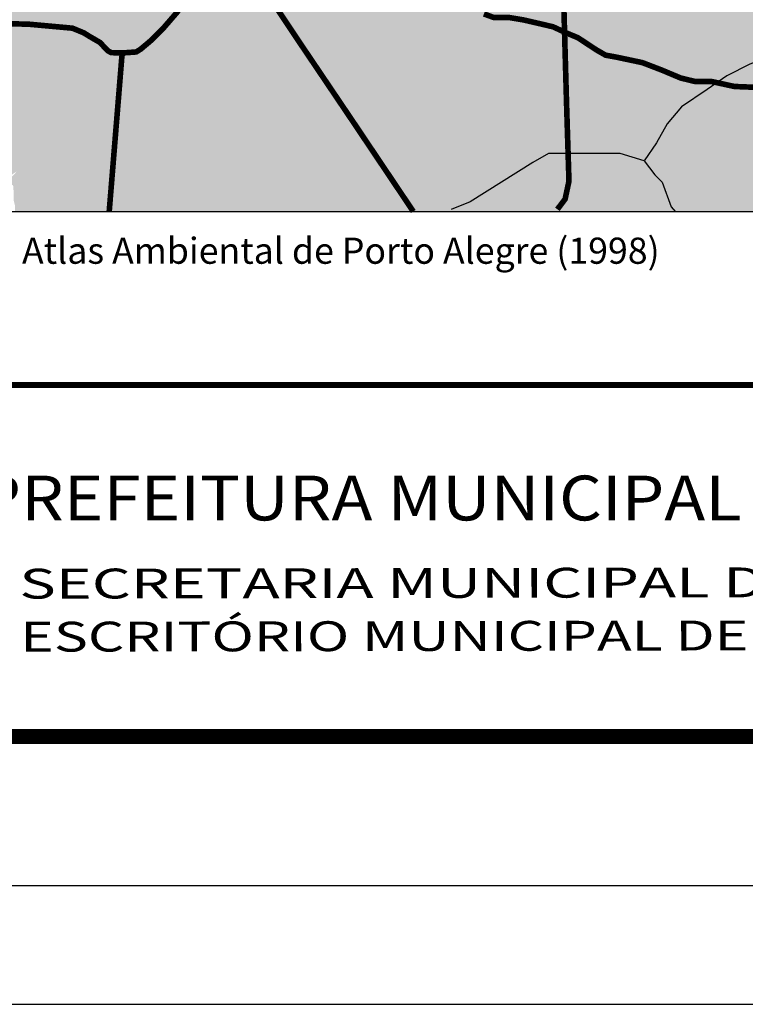
# Model space of a CAD drawing. Extents: x -65728 to -65407, y -20707 to -20402.
# Drawn here: x -65685 to -65636, y -20707 to -20641 of the extents above; entities that cross this region are included whole.
import ezdxf

# ---------------------------------------------------------------- set-up
doc = ezdxf.new("R2010")
doc.units = 0
for name, color, linetype in [('AMBI_EIXORUAS', 251, 'CONTINUOUS'), ('AMBI_FORMATO', 7, 'CONTINUOUS'), ('AMBI_HIDRICOS', 140, 'CONTINUOUS'), ('AMBI_LEGENDA', 7, 'CONTINUOUS'), ('AMBI_TEXG', 4, 'CONTINUOUS'), ('AMBI_TEXP', 3, 'CONTINUOUS')]:
    doc.layers.add(name, color=color, linetype=linetype)
doc.styles.add('ROMAND', font='romand')
doc.styles.add('ROMANS', font='romans.shx', dxfattribs={"height": 20})

msp = doc.modelspace()

# ---------------------------------------------------------------- hatches: boundary and pattern name
at = {"layer": 'AMBI_LEGENDA'}
msp.add_hatch(color=41, dxfattribs=at).paths.add_polyline_path([(-65658.794, -20630.664), (-65661.567, -20630.664), (-65663.979, -20630.976), (-65667.489, -20631.105), (-65669.873, -20631.235), (-65671.173, -20632.231), (-65671.736, -20632.923), (-65672.126, -20633.703), (-65674.119, -20635.607), (-65675.159, -20636.473), (-65676.286, -20636.949), (-65676.96, -20637.008), (-65678.433, -20636.921), (-65680.946, -20636.791), (-65683.416, -20636.661), (-65685.496, -20637.181), (-65688.096, -20638.133), (-65691.173, -20639.302), (-65693.08, -20640.081), (-65694.476, -20640.678), (-65694.431, -20641.34), (-65694.21, -20642.312), (-65694.255, -20643.327), (-65694.255, -20644.431), (-65694.078, -20646.154), (-65693.901, -20646.993), (-65693.724, -20647.257), (-65693.989, -20647.478), (-65694.387, -20647.699), (-65694.21, -20648.096), (-65694.051, -20648.335), (-65694.387, -20648.671), (-65694.387, -20648.98), (-65693.901, -20649.156), (-65693.636, -20648.803), (-65693.371, -20648.406), (-65693.061, -20648.626), (-65693.105, -20648.935), (-65692.84, -20648.935), (-65692.707, -20649.156), (-65692.663, -20649.686), (-65692.133, -20649.245), (-65691.779, -20649.377), (-65691.47, -20649.642), (-65690.983, -20649.51), (-65690.32, -20649.995), (-65689.436, -20650.128), (-65688.641, -20650.128), (-65687.845, -20650.26), (-65687.226, -20650.525), (-65686.693, -20650.803), (-65686.384, -20651.112), (-65686.163, -20651.73), (-65686.516, -20652.216), (-65686.87, -20652.923), (-65687.268, -20653.629), (-65686.561, -20653.629), (-65686.119, -20652.79), (-65685.677, -20652.172), (-65685.058, -20651.686), (-65684.792, -20651.51), (-65685.411, -20652.172), (-65685.279, -20652.304), (-65685.058, -20652.481), (-65685.013, -20653.011), (-65685.013, -20653.497), (-65684.925, -20653.85), (-65684.925, -20654.211), (-65562.622, -20654.211), (-65563.47, -20653.276), (-65564.064, -20651.921), (-65565.674, -20649.804), (-65566.522, -20649.296), (-65568.578, -20650.12), (-65570.109, -20650.652), (-65572.298, -20650.763), (-65573.648, -20650.18), (-65576.171, -20648.943), (-65578.014, -20647.985), (-65579.872, -20647.416), (-65584.375, -20647.111), (-65587.657, -20646.959), (-65590.558, -20646.578), (-65592.237, -20646.578), (-65594.679, -20645.739), (-65597.234, -20645.281), (-65601.966, -20645.662), (-65605.629, -20646.653), (-65606.698, -20646.272), (-65608.225, -20644.976), (-65609.446, -20643.984), (-65610.755, -20643.099), (-65610.908, -20642.49), (-65611.366, -20641.498), (-65612.739, -20640.126), (-65614.419, -20639.287), (-65615.716, -20637.381), (-65617.624, -20634.941), (-65618.846, -20632.807), (-65620.143, -20628.766), (-65621.952, -20624.757), (-65624.922, -20626.121), (-65624.185, -20629.908), (-65625.344, -20629.698), (-65625.238, -20631.065), (-65626.081, -20632.959), (-65626.291, -20632.117), (-65627.029, -20632.117), (-65627.345, -20632.433), (-65627.345, -20632.854), (-65627.661, -20633.801), (-65628.292, -20634.432), (-65628.503, -20634.221), (-65629.03, -20634.116), (-65629.346, -20634.642), (-65629.872, -20635.273), (-65631.557, -20635.168), (-65632.716, -20634.642), (-65632.716, -20636.115), (-65637.245, -20635.905), (-65637.35, -20630.539), (-65638.975, -20621.814), (-65640.231, -20622.03), (-65641.504, -20622.613), (-65642.631, -20622.613), (-65643.931, -20623.998), (-65645.837, -20625.599), (-65648.351, -20628.11), (-65648.697, -20628.197), (-65651.687, -20629.149), (-65653.291, -20629.625), (-65653.507, -20630.144), (-65657.234, -20630.577)])

# ---------------------------------------------------------------- linework, layer by layer
at = {"layer": 'AMBI_EIXORUAS', "const_width": 0.375}
for points in [[(-65677.737, -20643.6), (-65676.825, -20643.536), (-65676.525, -20643.348), (-65675.813, -20642.749), (-65675.025, -20641.962), (-65674.087, -20640.876), (-65673.225, -20639.602), (-65672.699, -20639.002), (-65672.062, -20638.627), (-65671.124, -20638.44), (-65669.699, -20638.365), (-65669.361, -20638.103), (-65669.098, -20638.103), (-65665.78, -20643.072), (-65662.274, -20648.272), (-65658.289, -20654.211)], [(-65648.3, -20637.551), (-65648.042, -20646.812), (-65647.876, -20652.177), (-65648.133, -20653.377), (-65648.648, -20654.063)], [(-65678.631, -20654.211), (-65677.786, -20643.87), (-65677.737, -20643.6), (-65678.491, -20643.582), (-65678.73, -20643.453), (-65679.246, -20642.902), (-65679.945, -20642.497), (-65680.331, -20642.258), (-65681.086, -20641.946), (-65682.079, -20641.854), (-65684.008, -20641.679), (-65685.137, -20641.651), (-65686.1, -20641.706), (-65687.174, -20641.624), (-65688.936, -20641.486), (-65690.313, -20641.431), (-65691.221, -20641.239), (-65692.03, -20640.869)], [(-65653.566, -20640.989), (-65652.934, -20641.221), (-65651.935, -20641.221), (-65650.937, -20641.387), (-65649.639, -20641.687), (-65648.94, -20641.853), (-65648.075, -20642.252), (-65647.276, -20642.584), (-65646.06, -20643.385), (-65645.427, -20643.751), (-65644.695, -20643.884), (-65642.964, -20644.25), (-65641.666, -20644.748), (-65640.401, -20645.28), (-65639.436, -20645.513), (-65638.338, -20645.513), (-65636.807, -20645.846), (-65635.143, -20645.912)]]:
    msp.add_lwpolyline(points, dxfattribs=at)
at = {"layer": 'AMBI_FORMATO'}
msp.add_lwpolyline([(-65717.567, -20489.338), (-65420.567, -20489.338), (-65420.567, -20699.338), (-65717.567, -20699.338)], close=True, dxfattribs=at)
for points, const_width in [([(-65707.567, -20514.338), (-65430.567, -20514.338), (-65430.567, -20689.338), (-65707.567, -20689.338)], 1), ([(-65571.976, -20689.338), (-65571.976, -20665.825), (-65707.567, -20665.825), (-65707.567, -20689.338)], 0.392)]:
    msp.add_lwpolyline(points, close=True, dxfattribs=dict(at, const_width=const_width))
at = {"layer": 'AMBI_HIDRICOS'}
for points in [[(-65625.963, -20640.39), (-65627.065, -20642.206), (-65627.837, -20642.702), (-65628.333, -20643.252), (-65628.774, -20643.197), (-65629.27, -20643.417), (-65630.978, -20643.527), (-65633.127, -20643.637), (-65634.174, -20643.747), (-65635.772, -20644.353), (-65637.315, -20645.124), (-65638.637, -20646.059), (-65640.346, -20647.215), (-65641.31, -20648.343), (-65642.026, -20649.609), (-65642.853, -20650.82), (-65644.451, -20650.325), (-65645.994, -20650.325), (-65649.245, -20650.325), (-65650.292, -20650.93), (-65654.48, -20653.572), (-65655.747, -20654.068)], [(-65642.853, -20650.82), (-65642.136, -20651.756), (-65641.64, -20652.251), (-65641.034, -20653.902), (-65640.759, -20654.233)]]:
    msp.add_lwpolyline(points, dxfattribs=at)
at = {"layer": 'AMBI_LEGENDA', "color": 1}
msp.add_lwpolyline([(-65727.719, -20707.264), (-65406.83, -20707.264), (-65406.83, -20402.137), (-65727.719, -20402.137)], close=True, dxfattribs=at)
at = {"layer": 'AMBI_LEGENDA'}
msp.add_lwpolyline([(-65699.525, -20654.211), (-65552.9, -20654.211), (-65552.9, -20524.086), (-65699.525, -20524.086)], close=True, dxfattribs=at)

# ---------------------------------------------------------------- texts
at = {"layer": 'AMBI_LEGENDA', "color": 1, "style": 'ROMANS'}
msp.add_text('Adaptado do Atlas Ambiental de Porto Alegre (1998)', height=1.75, dxfattribs=at).set_placement((-65699.388, -20657.71))
at = {"layer": 'AMBI_TEXG', "color": 2, "style": 'ROMAND', "width": 1.1}
msp.add_text('PREFEITURA MUNICIPAL DE PORTO ALEGRE', height=3, dxfattribs=at).set_placement((-65687.379, -20674.884))
at = {"layer": 'AMBI_TEXP', "style": 'ROMANS'}
for s, width, p in [('SECRETARIA MUNICIPAL DE OBRAS E VIAÇÃO', 1.5, (-65684.641, -20680.12)), ('ESCRITÓRIO MUNICIPAL DE PROJETOS E OBRAS', 1.4, (-65684.583, -20683.67))]:
    msp.add_text(s, height=2, rotation=0.10488, dxfattribs=dict(at, width=width)).set_placement(p)

doc.saveas('drawing.dxf')
